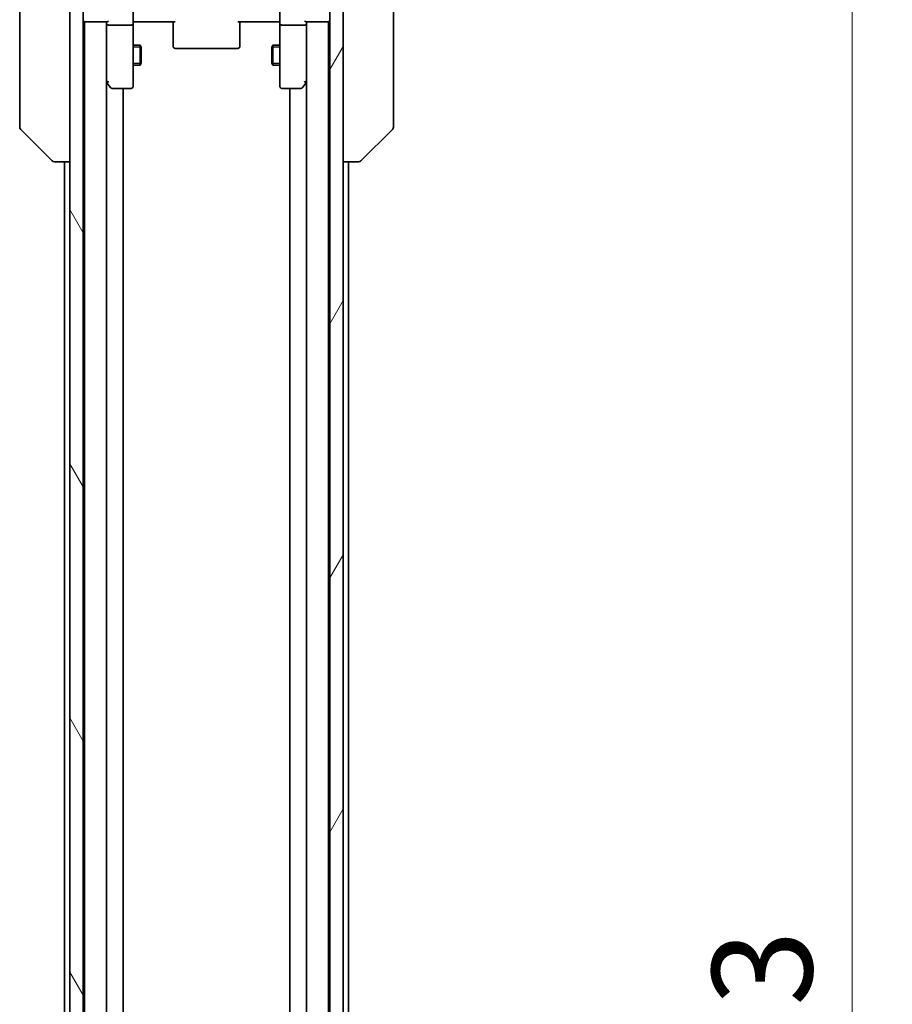
# Model space of a CAD drawing. Units: millimetres. Extents: x 0 to 9248, y 0 to 1686.
# Drawn here: x 3435 to 3566, y 1437 to 1585 of the extents above; entities that cross this region are included whole.
import ezdxf

# ---------------------------------------------------------------- set-up
doc = ezdxf.new("R2010")
doc.units = ezdxf.units.MM
for name, color, linetype, lineweight in [('Dimension (ISO)', 7, 'Continuous', 18), ('Dimension (ISO) @ 1', 7, 'Continuous', 18), ('Hatch (ISO)', 1, 'Continuous', 18), ('Visible (ISO)', 7, 'Continuous', 35), ('Visible Narrow (ISO)', 7, 'Continuous', 25)]:
    doc.layers.add(name, color=color, linetype=linetype, lineweight=lineweight)
doc.styles.add('Note Text (TK)', font='MS PGothic.ttf')
doc.dimstyles.new('Default - Method 1b (TK)', dxfattribs={"dimscale": 4, "dimtxt": 2.5, "dimasz": 2.5, "dimexe": 1, "dimexo": 1.5, "dimgap": 1, "dimtad": 1, "dimtoh": 1, "dimrnd": 1e-08, "dimdsep": 46, "dimtxsty": 'Note Text (TK)', "dimblk": 'OPEN', "dimcen": 0.09, "dimdle": 5, "dimclrd": 100, "dimclre": 100, "dimclrt": 7, "dimadec": 1, "dimazin": 1, "dimtfac": 1, "dimtmove": 0, "dimatfit": 3, "dimldrblk": 'OPEN', "dimfxl": 1, "dimtolj": 1, "dimlwd": -1, "dimlwe": -1, "dimarcsym": 0})

# ---------------------------------------------------------------- blocks, each defined once
blk = doc.blocks.new('_Open')
at = {"color": 0, "linetype": 'ByBlock', "lineweight": -2}
for p, q in [((-1, 0.1667), (0, 0)), ((-1, -0.1667), (0, 0)), ((0, 0), (-1, 0))]:
    blk.add_line(p, q, dxfattribs=at)
blk = doc.blocks.new('*D43')
at = {"layer": 'Defpoints', "color": 0}
for p in [(3478.51, 1606.11), (3478.51, 1253.11), (3559.58, 1253.11)]:
    blk.add_point(p, dxfattribs=at)
at = {"layer": 'Dimension (ISO)', "color": 100}
for p, q in [((3487.51, 1606.11), (3565.58, 1606.11)), ((3559.58, 1591.11), (3559.58, 1268.11)), ((3487.51, 1253.11), (3565.58, 1253.11))]:
    blk.add_line(p, q, dxfattribs=at)
at = {"layer": 'Dimension (ISO)', "color": 100, "xscale": 15, "yscale": 15, "zscale": 15}
for p, rotation in [((3559.58, 1606.11), 90), ((3559.58, 1253.11), 270)]:
    blk.add_blockref('_Open', p, dxfattribs=dict(at, rotation=rotation))
at = {"layer": 'Dimension (ISO)', "color": 7, "insert": (3546.08, 1414.35), "char_height": 15, "attachment_point": 4, "rotation": 90, "style": 'Note Text (TK)'}
blk.add_mtext('\\A1;353', dxfattribs=at)

msp = doc.modelspace()

# ---------------------------------------------------------------- hatches: boundary and pattern name
at = {"layer": 'Hatch (ISO)'}
h = msp.add_hatch(dxfattribs=at)
h.set_pattern_fill('ANSI31', color=256, scale=152.4, angle=75.000175, style=0)
h.set_pattern_definition([(120.0002, (1487, -48), (-16.49775, -9.52505), [])])
h.paths.add_polyline_path([(3442.307, 1254.9061), (3444.307, 1254.9061), (3444.307, 1264.1061), (3444.307, 1265.1061), (3444.307, 1268.4819), (3444.307, 1272.7304), (3444.307, 1272.8061), (3444.307, 1586.4061), (3444.307, 1586.4819), (3444.307, 1590.7304), (3444.307, 1594.1061), (3444.307, 1595.1061), (3444.307, 1604.3061), (3442.307, 1604.3061)])
h = msp.add_hatch(dxfattribs=at)
h.set_pattern_fill('ANSI31', color=256, scale=152.4, angle=14.999978, style=0)
h.set_pattern_definition([(60, (1487, -48), (-16.49778, 9.525), [])])
h.paths.add_polyline_path([(3481.307, 1254.9061), (3483.307, 1254.9061), (3483.307, 1604.3061), (3481.307, 1604.3061), (3481.307, 1595.1061), (3481.307, 1594.1061), (3481.307, 1590.7304), (3481.307, 1586.4819), (3481.307, 1586.4061), (3481.307, 1272.8061), (3481.307, 1272.7304), (3481.307, 1268.4819), (3481.307, 1265.1061), (3481.307, 1264.1061)])

# ---------------------------------------------------------------- linework, layer by layer
at = {"layer": 'Visible (ISO)'}
for p, q in [((3442.307, 1604.3061), (3442.307, 1254.9061)), ((3444.307, 1254.9061), (3444.307, 1604.3061)), ((3481.307, 1604.3061), (3481.307, 1254.9061)), ((3483.307, 1254.9061), (3483.307, 1604.3061)), ((3434.807, 1602.801), (3434.807, 1569.7889)), ((3490.807, 1569.7889), (3490.807, 1602.801)), ((3451.807, 1586.4061), (3451.807, 1584.2304)), ((3473.807, 1584.2304), (3473.807, 1586.4061)), ((3444.307, 1584.6061), (3444.507, 1584.6061)), ((3444.507, 1584.6061), (3444.607, 1584.6061)), ((3444.507, 1584.6061), (3444.507, 1274.6061)), ((3444.607, 1584.6061), (3447.8949, 1584.6061)), ((3447.807, 1584.6061), (3447.807, 1584.2304)), ((3447.807, 1584.2304), (3447.807, 1575.6395)), ((3447.807, 1274.9819), (3447.807, 1584.2304)), ((3451.507, 1584.1061), (3448.107, 1584.1061)), ((3451.807, 1575.6695), (3451.807, 1584.2304)), ((3452.032, 1584.6061), (3451.8147, 1584.6061)), ((3452.032, 1584.6061), (3452.307, 1584.6061)), ((3458.107, 1584.6061), (3452.307, 1584.6061)), ((3457.807, 1584.1919), (3457.807, 1584.6061)), ((3457.807, 1584.1919), (3457.807, 1581.8132)), ((3473.307, 1584.6061), (3467.507, 1584.6061)), ((3467.807, 1584.6061), (3467.807, 1584.1919)), ((3467.807, 1581.8132), (3467.807, 1584.1919)), ((3473.307, 1584.6061), (3473.582, 1584.6061)), ((3473.7993, 1584.6061), (3473.582, 1584.6061)), ((3473.807, 1584.2304), (3473.807, 1575.6695)), ((3477.507, 1584.1061), (3474.107, 1584.1061)), ((3477.7191, 1584.6061), (3481.007, 1584.6061)), ((3477.807, 1584.2304), (3477.807, 1584.6061)), ((3477.807, 1575.6395), (3477.807, 1584.2304)), ((3477.807, 1584.2304), (3477.807, 1274.9819)), ((3481.007, 1584.6061), (3481.107, 1584.6061)), ((3481.107, 1584.6061), (3481.307, 1584.6061)), ((3481.107, 1274.6061), (3481.107, 1584.6061)), ((3451.807, 1581.1061), (3452.857, 1581.1061)), ((3452.857, 1578.1061), (3452.857, 1581.1061)), ((3453.0104, 1580.7994), (3452.857, 1581.1061)), ((3457.807, 1581.6718), (3457.807, 1581.8132)), ((3457.807, 1581.6718), (3457.807, 1580.9647)), ((3457.807, 1580.9061), (3457.807, 1580.9647)), ((3467.807, 1581.8132), (3467.807, 1581.6718)), ((3467.807, 1580.9647), (3467.807, 1581.6718)), ((3467.807, 1580.9647), (3467.807, 1580.9061)), ((3472.6036, 1580.7994), (3472.757, 1581.1061)), ((3472.757, 1581.1061), (3472.757, 1578.1061)), ((3473.807, 1581.1061), (3472.757, 1581.1061)), ((3453.0104, 1580.7994), (3453.0104, 1578.4129)), ((3458.107, 1580.6061), (3467.507, 1580.6061)), ((3472.6036, 1578.4129), (3472.6036, 1580.7994)), ((3451.807, 1578.1061), (3452.857, 1578.1061)), ((3453.0104, 1578.4129), (3452.857, 1578.1061)), ((3472.6036, 1578.4129), (3472.757, 1578.1061)), ((3473.807, 1578.1061), (3472.757, 1578.1061)), ((3447.807, 1575.5395), (3447.867, 1575.4595)), ((3447.867, 1575.4595), (3448.417, 1574.7261)), ((3448.107, 1575.6695), (3447.9514, 1575.5139)), ((3451.807, 1574.9061), (3451.807, 1575.6695)), ((3473.807, 1575.6695), (3473.807, 1574.9061)), ((3477.197, 1574.7261), (3477.747, 1575.4595)), ((3477.507, 1575.6695), (3477.6626, 1575.5139)), ((3477.747, 1575.4595), (3477.807, 1575.5395)), ((3448.657, 1574.6061), (3451.507, 1574.6061)), ((3450.307, 1284.6061), (3450.307, 1574.6061)), ((3474.107, 1574.6061), (3476.957, 1574.6061)), ((3475.307, 1574.6061), (3475.307, 1284.6061)), ((3434.807, 1569.7889), (3434.807, 1568.8132)), ((3490.807, 1568.8132), (3490.807, 1569.7889)), ((3434.9534, 1568.4597), (3439.6606, 1563.7526)), ((3490.6606, 1568.4597), (3485.9534, 1563.7526)), ((3440.0141, 1563.6061), (3440.0142, 1563.6061)), ((3440.0142, 1563.6061), (3442.307, 1563.6061)), ((3441.507, 1563.6061), (3441.507, 1295.6061)), ((3483.307, 1563.6061), (3485.5998, 1563.6061)), ((3484.107, 1295.6061), (3484.107, 1563.6061)), ((3485.5998, 1563.6061), (3485.5999, 1563.6061))]:
    msp.add_line(p, q, dxfattribs=at)
for centre, radius, start, end in [((3444.607, 1584.9061), 0.3, 180, 270), ((3481.007, 1584.9061), 0.3, 270, 0), ((3458.107, 1580.9061), 0.3, 180, 270), ((3467.507, 1580.9061), 0.3, 270, 0), ((3448.107, 1575.6395), 0.3, 180, 203.437984), ((3448.107, 1575.6395), 0.3, 203.437984, 216.869898), ((3477.507, 1575.6395), 0.3, 323.130102, 336.562021), ((3477.507, 1575.6395), 0.3, 336.562004, 0), ((3448.657, 1574.9061), 0.3, 216.869898, 270), ((3451.507, 1574.9061), 0.3, 270, 0), ((3474.107, 1574.9061), 0.3, 180, 270), ((3476.957, 1574.9061), 0.3, 270, 323.130102), ((3435.307, 1568.8132), 0.5, 180, 225), ((3490.307, 1568.8132), 0.5, 315, 0), ((3440.0141, 1564.1061), 0.5, 225, 270), ((3485.5999, 1564.1061), 0.5, 270, 315)]:
    msp.add_arc(centre, radius, start, end, dxfattribs=at)
for centre, major_axis, ratio, start_param, end_param in [((3448.107, 1584.2304), (0.3, 0), 0.41421356, 3.14159265, 4.71238898), ((3448.107, 1584.9061), (0.2772, 0.2772), 0.41421356, 3.53429174, 4.3196899), ((3451.507, 1584.2304), (0.3, 0), 0.41421356, 4.71238898, 6.28318531), ((3474.107, 1584.2304), (0.3, 0), 0.41421356, 3.14159265, 4.71238898), ((3477.507, 1584.9061), (-0.2772, 0.2772), 0.41421356, 1.96349541, 2.74889357), ((3477.507, 1584.2304), (0.3, 0), 0.41421356, 4.71238898, 6.28318531), ((3448.0845, 1575.6695), (-0.4823, 0.2411), 0.37002441, 1.47901306, 1.75373989), ((3477.5295, 1575.6695), (0.4823, 0.2411), 0.37002441, 4.52944541, 4.80417225)]:
    msp.add_ellipse(centre, major_axis=major_axis, ratio=ratio, start_param=start_param, end_param=end_param, dxfattribs=at)
for points, knots in [([(3451.807, 1583.4436), (3451.807, 1583.513), (3451.8095, 1583.5848), (3451.8165, 1583.7332), (3451.8209, 1583.8098), (3451.8282, 1583.9667), (3451.8311, 1584.0472), (3451.833, 1584.2091), (3451.832, 1584.2905), (3451.827, 1584.4508), (3451.823, 1584.5296), (3451.819, 1584.6061)], [0, 0, 0, 0, 0.022954349, 0.022954349, 0.045908698, 0.045908698, 0.068863048, 0.068863048, 0.091817397, 0.091817397, 0.114771746, 0.114771746, 0.114771746, 0.114771746]), ([(3473.807, 1583.4436), (3473.807, 1583.513), (3473.8045, 1583.5848), (3473.7975, 1583.7332), (3473.7931, 1583.8098), (3473.7858, 1583.9667), (3473.7829, 1584.0472), (3473.781, 1584.2091), (3473.782, 1584.2905), (3473.787, 1584.4508), (3473.791, 1584.5296), (3473.795, 1584.6061)], [0, 0, 0, 0, 0.022954349, 0.022954349, 0.045908698, 0.045908698, 0.068863048, 0.068863048, 0.091817397, 0.091817397, 0.114771746, 0.114771746, 0.114771746, 0.114771746]), ([(3447.8318, 1575.5201), (3447.8342, 1575.5192), (3447.8367, 1575.5183), (3447.8539, 1575.513), (3447.8733, 1575.5105), (3447.9105, 1575.5101), (3447.9313, 1575.5113), (3447.9514, 1575.5139)], [0.3810312192, 0.3810312192, 0.3810312192, 0.3810312192, 0.382741903, 0.382741903, 0.3917616542, 0.3917616542, 0.3985536381, 0.3985536381, 0.3985536381, 0.3985536381]), ([(3477.7822, 1575.5201), (3477.7795, 1575.5191), (3477.7766, 1575.5181), (3477.7599, 1575.5131), (3477.7384, 1575.5103), (3477.7014, 1575.5102), (3477.6818, 1575.5114), (3477.6626, 1575.5139)], [0.250886766, 0.250886766, 0.250886766, 0.250886766, 0.2528779694, 0.2528779694, 0.2619584182, 0.2619584182, 0.268388032, 0.268388032, 0.268388032, 0.268388032])]:
    msp.add_open_spline(points, degree=3, knots=knots, dxfattribs=at)
at = {"layer": 'Visible Narrow (ISO)'}
for p, q in [((3453.0075, 1580.8051), (3451.807, 1580.8051)), ((3473.807, 1580.8051), (3472.6065, 1580.8051)), ((3451.807, 1578.4071), (3453.0075, 1578.4071)), ((3472.6065, 1578.4071), (3473.807, 1578.4071))]:
    msp.add_line(p, q, dxfattribs=at)

# ---------------------------------------------------------------- dimensions: what is measured, and where the dimension line sits
at = {"layer": 'Dimension (ISO) @ 1', "color": 100}
dim = msp.add_linear_dim(base=(3559.5841, 1253.1061), p1=(3478.507, 1606.1061), p2=(3478.507, 1253.1061), angle=90, dimstyle='Default - Method 1b (TK)', override={"dimscale": 1, "dimtxt": 15, "dimasz": 15, "dimexe": 6, "dimexo": 9, "dimgap": 6, "dimtoh": 0, "dimdec": 2, "dimcen": 0.54, "dimtol": 0, "dimlim": 0, "dimtp": 0, "dimtm": 0, "dimtdec": 2, "dimtix": 0, "dimtofl": 0, "dimtmove": 0, "dimatfit": 1}, dxfattribs=at)
dim.commit()
dim.dimension.update_dxf_attribs({"geometry": '*D43', "text_midpoint": (3559.5841, 1429.6061), "dimtype": 128})

doc.saveas('drawing.dxf')
